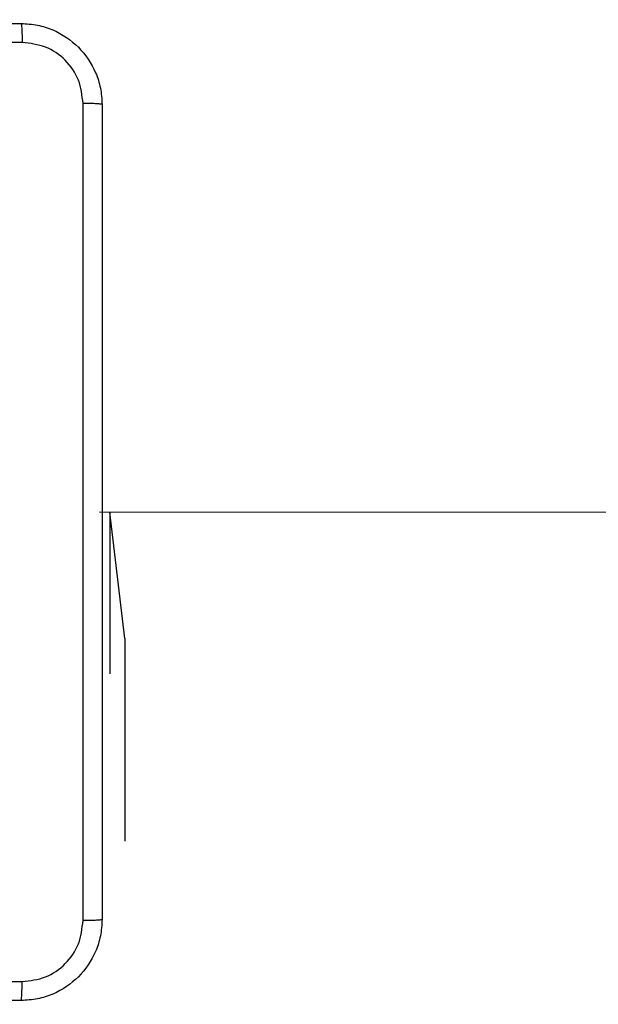
# Model space of a CAD drawing. Units: millimetres. Extents: x 4.6 to 17.7, y 7.9 to 24.3.
# Drawn here: x 11.5 to 11.5, y 17.2 to 17.3 of the extents above; entities that cross this region are included whole.
import ezdxf

# ---------------------------------------------------------------- set-up
doc = ezdxf.new("R2010")
doc.units = ezdxf.units.MM
doc.layers.add('SLD-0', color=179, linetype='Continuous')
doc.styles.add('SLDTEXTSTYLE2', font='TXT', dxfattribs={"width": 0.75})
doc.dimstyles.new('SLDDIMSTYLE1', dxfattribs={"dimtxt": 0.264583, "dimasz": 0.2, "dimexe": 0, "dimexo": 0.0625, "dimgap": 0.066146, "dimtad": 0, "dimdec": 0, "dimlfac": 75, "dimrnd": 1e-09, "dimzin": 12, "dimdsep": 46, "dimtxsty": 'SLDTEXTSTYLE2', "dimsah": 1, "dimcen": 0.09, "dimadec": 0, "dimazin": 3, "dimtfac": 1, "dimtdec": 0, "dimtofl": 0, "dimtmove": 0, "dimatfit": 3, "dimfxl": 0, "dimfrac": 2, "dimtolj": 1, "dimtzin": 12, "dimarcsym": 0})

# ---------------------------------------------------------------- blocks, each defined once
blk = doc.blocks.new('_D')
at = {"layer": 'SLD-0', "color": 7}
for p, q in [((9.29624, 21.57274), (17.47769, 21.57274)), ((17.47769, 21.57274), (17.47769, 15.15985)), ((17.47769, 7.88166), (17.47769, 14.37786)), ((12.0917, 7.88166), (17.47769, 7.88166))]:
    blk.add_line(p, q, dxfattribs=at)
for points in [[(17.47769, 21.57274), (17.42769, 21.37274), (17.52769, 21.37274)], [(17.47769, 7.88166), (17.52769, 8.08166), (17.42769, 8.08166)]]:
    blk.add_solid(points, dxfattribs=at)
at = {"layer": 'SLD-0', "color": 7, "insert": (17.34682, 14.37786), "char_height": 0.264583, "attachment_point": 1, "rotation": 90, "style": 'SLDTEXTSTYLE2'}
blk.add_mtext('1027', dxfattribs=at)
blk = doc.blocks.new('_D_1')
at = {"layer": 'SLD-0', "color": 7}
for p, q in [((9.30448, 18.90607), (16.42819, 18.90607)), ((16.42819, 18.90607), (16.42819, 15.06211)), ((16.42819, 10.54469), (16.42819, 14.47561)), ((11.95247, 10.54469), (16.42819, 10.54469))]:
    blk.add_line(p, q, dxfattribs=at)
for points in [[(16.42819, 18.90607), (16.37819, 18.70607), (16.47819, 18.70607)], [(16.42819, 10.54469), (16.47819, 10.74469), (16.37819, 10.74469)]]:
    blk.add_solid(points, dxfattribs=at)
at = {"layer": 'SLD-0', "color": 7, "insert": (16.29732, 14.47561), "char_height": 0.264583, "attachment_point": 1, "rotation": 90, "style": 'SLDTEXTSTYLE2'}
blk.add_mtext('627', dxfattribs=at)
blk = doc.blocks.new('_D_2')
at = {"layer": 'SLD-0', "color": 7}
for p, q in [((4.56673, 15.04078), (4.56673, 24.14278)), ((4.56673, 24.14278), (9.95358, 24.14278)), ((15.24396, 24.14278), (10.54007, 24.14278)), ((15.24396, 18.35144), (15.24396, 24.14278))]:
    blk.add_line(p, q, dxfattribs=at)
for points in [[(4.56673, 24.14278), (4.76673, 24.09278), (4.76673, 24.19278)], [(15.24396, 24.14278), (15.04396, 24.19278), (15.04396, 24.09278)]]:
    blk.add_solid(points, dxfattribs=at)
at = {"layer": 'SLD-0', "color": 7, "insert": (9.95358, 24.27365), "char_height": 0.264583, "attachment_point": 1, "style": 'SLDTEXTSTYLE2'}
blk.add_mtext('801', dxfattribs=at)
blk = doc.blocks.new('_D_3')
at = {"layer": 'SLD-0', "color": 7}
for p, q in [((6.56673, 15.04078), (6.56673, 22.90183)), ((6.56673, 22.90183), (9.49683, 22.90183)), ((12.57729, 22.90183), (10.08332, 22.90183)), ((12.57729, 17.40454), (12.57729, 22.90183))]:
    blk.add_line(p, q, dxfattribs=at)
for points in [[(6.56673, 22.90183), (6.76673, 22.85183), (6.76673, 22.95183)], [(12.57729, 22.90183), (12.37729, 22.95183), (12.37729, 22.85183)]]:
    blk.add_solid(points, dxfattribs=at)
at = {"layer": 'SLD-0', "color": 7, "insert": (9.49683, 23.0327), "char_height": 0.264583, "attachment_point": 1, "style": 'SLDTEXTSTYLE2'}
blk.add_mtext('451', dxfattribs=at)

msp = doc.modelspace()

# ---------------------------------------------------------------- linework, layer by layer
at = {"color": 7, "linetype": 'Continuous', "lineweight": 25}
for p, q in [((11.46916, 17.34078), (11.46916, 17.34078)), ((11.46916, 17.34078), (11.46916, 17.34078)), ((12.33016, 17.27849), (11.47182, 17.27944)), ((11.47316, 17.27944), (11.47316, 17.27849)), ((11.47515, 17.26278), (11.47316, 17.27944)), ((11.47316, 17.27849), (11.47316, 17.27849)), ((11.47316, 17.27849), (11.47316, 17.25811)), ((11.47515, 17.26278), (11.47515, 17.23611)), ((11.47316, 17.25811), (11.47316, 17.25811)), ((11.47515, 17.23611), (11.47515, 17.23611))]:
    msp.add_line(p, q, dxfattribs=at)
at = {"color": 8, "linetype": 'Continuous', "lineweight": 25}
msp.add_line((11.47515, 17.26278), (11.47515, 17.26278), dxfattribs=at)
at = {"color": 7, "linetype": 'Continuous', "lineweight": 25}
for points, knots in [([(11.35416, 17.34378), (11.36608, 17.34378), (11.38992, 17.34378), (11.42573, 17.34378), (11.44957, 17.34378), (11.46149, 17.34378)], [0, 0, 0, 0, 0.333297, 0.6667, 1, 1, 1, 1]), ([(11.46149, 17.34378), (11.46151, 17.34374), (11.46154, 17.34366), (11.46159, 17.34309), (11.46162, 17.34227), (11.46163, 17.3416), (11.46163, 17.34127)], [0, 0, 0, 0, 0.250432, 0.500152, 0.750108, 1, 1, 1, 1]), ([(11.46149, 17.34378), (11.46222, 17.34373), (11.46365, 17.34365), (11.46632, 17.34278), (11.46922, 17.34084), (11.47116, 17.33794), (11.47203, 17.33527), (11.47211, 17.33384), (11.47216, 17.33311)], [0, 0, 0, 0, 0.130351, 0.25732, 0.499987, 0.742395, 0.869437, 1, 1, 1, 1]), ([(11.46163, 17.34127), (11.44968, 17.34127), (11.42578, 17.34127), (11.38987, 17.34127), (11.36597, 17.34127), (11.35401, 17.34127)], [0, 0, 0, 0, 0.333337, 0.666663, 1, 1, 1, 1]), ([(11.46965, 17.33325), (11.46953, 17.3343), (11.46929, 17.3364), (11.46744, 17.33906), (11.46478, 17.34091), (11.46268, 17.34115), (11.46163, 17.34127)], [0, 0, 0, 0, 0.250027, 0.499931, 0.750047, 1, 1, 1, 1]), ([(11.46965, 17.22563), (11.46965, 17.23759), (11.46965, 17.26149), (11.46965, 17.29739), (11.46965, 17.3213), (11.46965, 17.33325)], [0, 0, 0, 0, 0.333337, 0.666663, 1, 1, 1, 1]), ([(11.47216, 17.33311), (11.47212, 17.33313), (11.47204, 17.33316), (11.47148, 17.33321), (11.47065, 17.33324), (11.46999, 17.33325), (11.46965, 17.33325)], [0, 0, 0, 0, 0.249918, 0.499894, 0.749585, 1, 1, 1, 1]), ([(11.47216, 17.33311), (11.47216, 17.32119), (11.47216, 17.29735), (11.47216, 17.26154), (11.47216, 17.2377), (11.47216, 17.22578)], [0, 0, 0, 0, 0.333295, 0.666702, 1, 1, 1, 1]), ([(11.47216, 17.22578), (11.47211, 17.22505), (11.47203, 17.22361), (11.47116, 17.22094), (11.46922, 17.21804), (11.46632, 17.2161), (11.46365, 17.21524), (11.46222, 17.21515), (11.46149, 17.21511)], [0, 0, 0, 0, 0.1305442, 0.2575862, 0.5000108, 0.7426783, 0.86963, 1, 1, 1, 1]), ([(11.46163, 17.21761), (11.46268, 17.21773), (11.46478, 17.21797), (11.46744, 17.21983), (11.46929, 17.22248), (11.46953, 17.22458), (11.46965, 17.22563)], [0, 0, 0, 0, 0.249963, 0.500069, 0.749964, 1, 1, 1, 1]), ([(11.47216, 17.22578), (11.47212, 17.22576), (11.47205, 17.22572), (11.47147, 17.22567), (11.47065, 17.22564), (11.46999, 17.22564), (11.46965, 17.22563)], [0, 0, 0, 0, 0.250406, 0.500162, 0.75004, 1, 1, 1, 1]), ([(11.40782, 17.21761), (11.4168, 17.21761), (11.43474, 17.21761), (11.45267, 17.21761), (11.46163, 17.21761)], [0, 0, 0, 0, 0.499991, 1, 1, 1, 1]), ([(11.46149, 17.21511), (11.46151, 17.21515), (11.46154, 17.21523), (11.46159, 17.21579), (11.46162, 17.21661), (11.46163, 17.21728), (11.46163, 17.21761)], [0, 0, 0, 0, 0.249946, 0.499938, 0.749645, 1, 1, 1, 1]), ([(11.46149, 17.21511), (11.44957, 17.21511), (11.42573, 17.21511), (11.38992, 17.21511), (11.36608, 17.21511), (11.35416, 17.21511)], [0, 0, 0, 0, 0.333297, 0.666703, 1, 1, 1, 1])]:
    msp.add_open_spline(points, degree=3, knots=knots, dxfattribs=at)

# ---------------------------------------------------------------- dimensions: what is measured, and where the dimension line sits
at = {"layer": 'SLD-0', "color": 7}
for base, p1, p2, picture, middle in [((15.24396, 24.14278), (4.56673, 15.04078), (15.24396, 18.35144), '_D_2', (10.24682, 24.14278)), ((12.57729, 22.90183), (6.56673, 15.04078), (12.57729, 17.40454), '_D_3', (9.79008, 22.90183))]:
    dim = msp.add_linear_dim(base=base, p1=p1, p2=p2, dimstyle='SLDDIMSTYLE1', dxfattribs=at)
    dim.commit()
    dim.dimension.update_dxf_attribs({"geometry": picture, "text_midpoint": middle, "dimtype": 160})
for base, p1, p2, picture, middle in [((17.47769, 21.57274), (12.0917, 7.88166), (9.29624, 21.57274), '_D', (17.47769, 14.76886)), ((16.42819, 10.54469), (9.30448, 18.90607), (11.95247, 10.54469), '_D_1', (16.42819, 14.76886))]:
    dim = msp.add_linear_dim(base=base, p1=p1, p2=p2, angle=90, dimstyle='SLDDIMSTYLE1', dxfattribs=at)
    dim.commit()
    dim.dimension.update_dxf_attribs({"geometry": picture, "text_midpoint": middle, "dimtype": 160})

doc.saveas('drawing.dxf')
